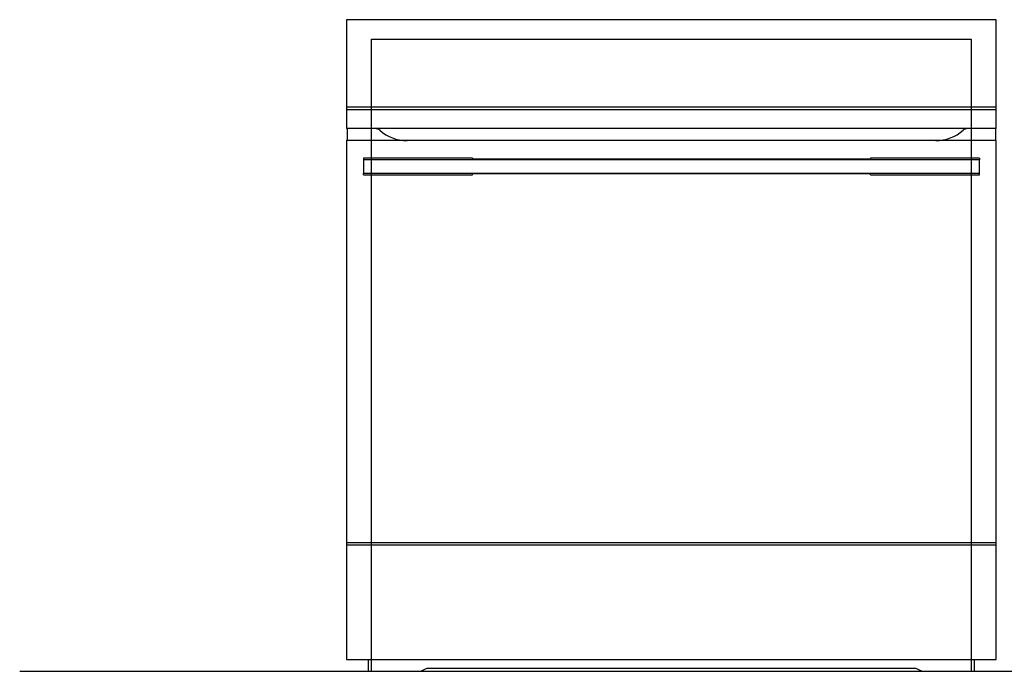
# Model space of a CAD drawing. Extents: x 100 to 2831, y -367 to 2714.
# Drawn here: x 100 to 1003, y 334 to 932 of the extents above; entities that cross this region are included whole.
import ezdxf

# ---------------------------------------------------------------- set-up
doc = ezdxf.new("R2010")
doc.units = 0
doc.header["$LTSCALE"] = 44.347687
doc.layers.add('FISHER___PAYKEL', color=18, linetype='CONTINUOUS')

msp = doc.modelspace()

# ---------------------------------------------------------------- linework, layer by layer
at = {"layer": 'FISHER___PAYKEL'}
for p, q in [((995.56, 852.13), (399.56, 852.13)), ((399.56, 850.01), (995.56, 850.01)), ((995.06, 832.49), (400.06, 832.49)), ((995.06, 821.49), (400.06, 821.49)), ((415.06, 805.49), (415.06, 804.02)), ((515.06, 805.49), (415.06, 805.49)), ((415.06, 804.02), (415.06, 791.55)), ((980.06, 804.02), (415.06, 804.02)), ((515.06, 805.49), (515.06, 804.58)), ((880.06, 804.58), (515.06, 804.58)), ((880.06, 805.49), (880.06, 804.58)), ((980.06, 805.49), (880.06, 805.49)), ((980.06, 805.49), (980.06, 804.02)), ((980.06, 791.55), (980.06, 804.02)), ((415.06, 790.09), (415.06, 791.55)), ((415.06, 791.55), (980.06, 791.55)), ((415.06, 790.09), (515.06, 790.09)), ((880.06, 791), (515.06, 791)), ((515.06, 790.09), (515.06, 791)), ((880.06, 790.09), (880.06, 791)), ((880.06, 790.09), (980.06, 790.09)), ((980.06, 790.09), (980.06, 791.55)), ((995.56, 452.49), (399.56, 452.49)), ((995.56, 450.37), (399.56, 450.37)), ((419.56, 345.33), (975.56, 345.33)), ((419.56, 334.49), (465.91, 334.49)), ((422.56, 334.49), (697.56, 334.49)), ((469.04, 335.23), (472.08, 336.75)), ((475.22, 337.49), (919.91, 337.49)), ((923.04, 336.75), (926.08, 335.23))]:
    msp.add_line(p, q, dxfattribs=at)
at = {"layer": 'FISHER___PAYKEL', "color": 5}
msp.add_line((99.84, 334.49), (2831.05, 334.49), dxfattribs=at)
at = {"layer": 'FISHER___PAYKEL'}
msp.add_lwpolyline([(929.22, 334.49), (975.56, 334.49), (975.56, 345.33), (995.56, 345.33), (995.56, 821.49), (995.06, 821.49), (995.06, 832.49), (995.56, 832.49), (995.56, 932.49), (399.56, 932.49), (399.56, 832.49), (400.06, 832.49), (400.06, 821.49), (399.56, 821.49), (399.56, 345.33), (419.56, 345.33), (419.56, 334.49), (465.91, 334.49)], dxfattribs=at)
at = {"layer": 'FISHER___PAYKEL', "color": 1}
msp.add_lwpolyline([(422.56, 334.49), (422.56, 914.49), (972.56, 914.49), (972.56, 334.49)], dxfattribs=at)
at = {"layer": 'FISHER___PAYKEL'}
for centre, radius, start, end in [((426.06, 826.49), 6, 48.59038, 90), ((455.17, 859.49), 38, 228.59038, 270), ((939.96, 859.49), 38, 270, 311.40962), ((969.06, 826.49), 6, 90, 131.40962), ((465.91, 341.49), 7, 270, 296.56505), ((929.22, 341.49), 7, 243.43495, 270)]:
    msp.add_arc(centre, radius, start, end, dxfattribs=at)
at = {"layer": 'FISHER___PAYKEL', "extrusion": (0, 0, -1)}
for centre, start, end in [((-475.22, 330.49), 63.43495, 90), ((-919.91, 330.49), 90, 116.56505)]:
    msp.add_arc(centre, 7, start, end, dxfattribs=at)

doc.saveas('drawing.dxf')
